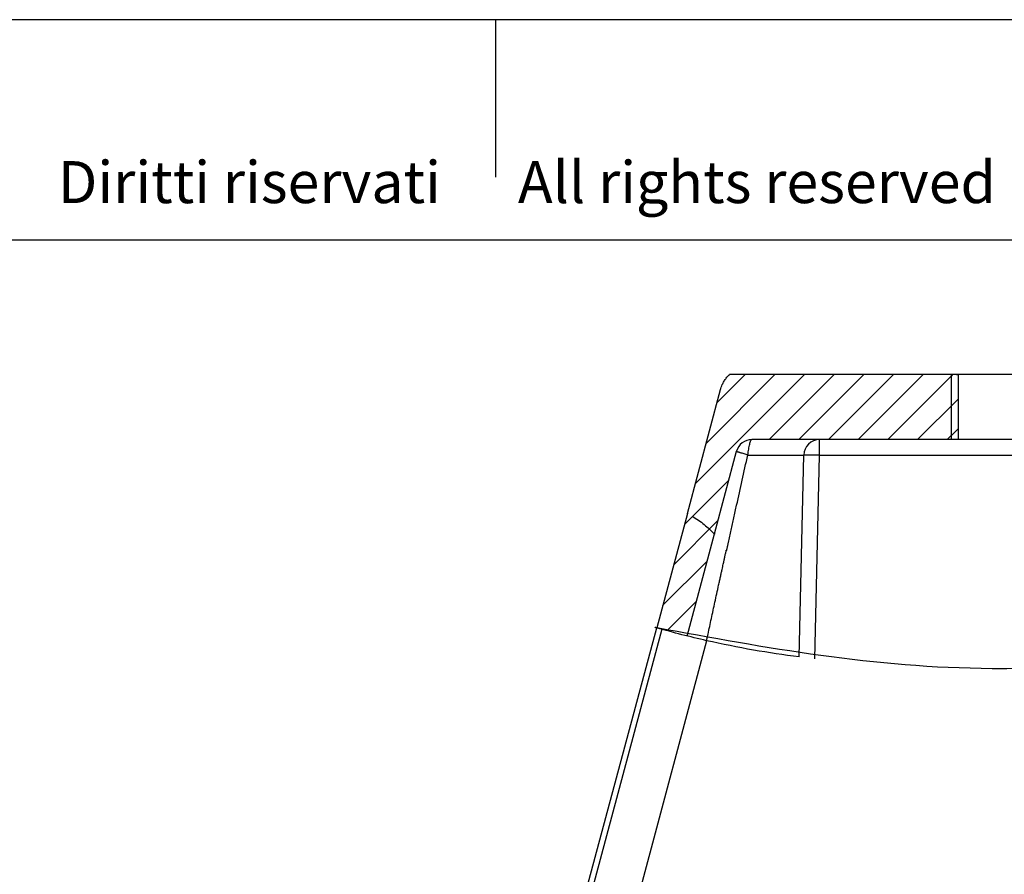
# Model space of a CAD drawing. Units: millimetres. Extents: x 829 to 1249, y 681 to 978.
# Drawn here: x 994 to 1087, y 896 to 978 of the extents above; entities that cross this region are included whole.
import ezdxf

# ---------------------------------------------------------------- set-up
doc = ezdxf.new("R2010")
doc.units = ezdxf.units.MM
doc.layers.add('1', color=7, linetype='Continuous')
doc.styles.add('CONVERTER_11', font='ARIAL.TTF', dxfattribs={"width": 1.2})
pattern_1 = [(45, (0, 0), (-1.4142136, 1.4142136), [])]

# ---------------------------------------------------------------- blocks, each defined once
blk = doc.blocks.new('_formato_A4', base_point=(829.604, 948.386))
at = {"layer": '1', "color": 7, "linetype": 'Continuous'}
for p, q in [((952.604, 1172.662), (532.604, 1172.662)), ((742.604, 1172.662), (742.604, 1157.662)), ((947.604, 1151.662), (537.604, 1151.662))]:
    blk.add_line(p, q, dxfattribs=at)
at = {"layer": '1', "color": 7, "insert": (745.604, 1156.662), "char_height": 4, "attachment_point": 5, "line_spacing_factor": 1.320528, "style": 'CONVERTER_11'}
blk.add_mtext('Diritti riservati      All rights reserved', dxfattribs=at)
blk = doc.blocks.new('A4_oriz', base_point=(1125.928, 753.487))
at = {"layer": '1'}
blk.add_blockref('_formato_A4', (1125.928, 753.487), dxfattribs=at)

msp = doc.modelspace()

# ---------------------------------------------------------------- hatches: boundary and pattern name
at = {"layer": '1', "linetype": 'Continuous'}
h = msp.add_hatch(dxfattribs=at)
h.set_pattern_fill('_USER', color=3, scale=2, angle=45, pattern_type=0)
h.set_pattern_definition(pattern_1)
edge = h.paths.add_edge_path()
edge.add_line((1054.289, 919.803), (1057.185, 919.022))
edge.add_line((1057.185, 919.022), (1061.902, 936.625))
edge.add_line((1061.902, 936.625), (1062.334, 937.52))
edge.add_line((1062.334, 937.52), (1062.969, 937.688))
edge.add_line((1062.969, 937.688), (1063.351, 937.737))
edge.add_line((1063.351, 937.737), (1083.023, 937.737))
edge.add_line((1083.023, 937.737), (1083.023, 943.937))
edge.add_line((1083.023, 943.937), (1061.232, 943.937))
edge.add_spline(control_points=[(1061.232, 943.937), (1061.221, 943.927), (1061.2, 943.908), (1061.138, 943.847), (1061.043, 943.749), (1060.885, 943.563), (1060.708, 943.31), (1060.551, 943.015), (1060.442, 942.747), (1060.396, 942.588), (1060.374, 942.514)], knot_values=[0, 0, 0, 0, 0.043125, 0.086257, 0.259583, 0.452339, 0.818562, 1.184802, 1.451679, 1.682544, 1.682544, 1.682544, 1.682544], degree=3, periodic=0)
edge.add_line((1060.374, 942.514), (1054.289, 919.803))
h = msp.add_hatch(dxfattribs=at)
h.set_pattern_fill('_USER', color=3, scale=2, angle=45, pattern_type=0)
h.set_pattern_definition(pattern_1)
h.paths.add_polyline_path([(1082.373, 937.737), (1083.023, 937.737), (1083.023, 943.937), (1082.373, 943.937)])

# ---------------------------------------------------------------- linework, layer by layer
at = {"color": 7, "linetype": 'Continuous'}
for p, q in [((1057.212, 930.713), (1060.374, 942.514)), ((1069.813, 937.737), (1063.351, 937.737)), ((1082.373, 937.737), (1069.813, 937.737)), ((1083.023, 937.737), (1082.373, 937.737)), ((1102.373, 937.737), (1083.023, 937.737)), ((1059.791, 928.745), (1061.902, 936.625)), ((1067.86, 917.023), (1068.313, 936.272)), ((1057.212, 930.713), (1054.289, 919.803)), ((1057.185, 919.022), (1059.791, 928.745)), ((1059.791, 928.745), (1059.79, 928.743)), ((1040.859, 869.683), (1054.289, 919.803)), ((1054.784, 919.66), (1041.393, 869.683)), ((1059.046, 918.566), (1048.493, 879.183))]:
    msp.add_line(p, q, dxfattribs=at)
at = {"color": 2, "linetype": 'Continuous'}
for p, q in [((1069.813, 936.272), (1069.813, 937.737)), ((1062.97, 936.272), (1068.313, 936.272)), ((1069.359, 916.842), (1069.813, 936.237)), ((1069.813, 936.272), (1102.373, 936.272))]:
    msp.add_line(p, q, dxfattribs=at)
at = {"color": 7, "linetype": 'Continuous'}
for centre, start, end in [((1063.351, 936.237), 90, 127.5), ((1069.813, 936.237), 90, 178.66667), ((1063.351, 936.237), 127.5, 165)]:
    msp.add_arc(centre, 1.5, start, end, dxfattribs=at)
msp.add_open_spline([(1060.374, 942.514), (1060.396, 942.588), (1060.442, 942.747), (1060.551, 943.015), (1060.708, 943.31), (1060.885, 943.563), (1061.043, 943.749), (1061.138, 943.847), (1061.2, 943.908), (1061.221, 943.927), (1061.232, 943.937)], degree=3, knots=[0, 0, 0, 0, 0.230865, 0.497742, 0.863982, 1.230205, 1.422961, 1.596287, 1.639419, 1.682544, 1.682544, 1.682544, 1.682544], dxfattribs=at)
at = {"color": 2, "linetype": 'Continuous'}
for points, knots in [([(1063.152, 937.31), (1063.165, 937.371), (1063.189, 937.479), (1063.234, 937.61), (1063.278, 937.71), (1063.33, 937.729), (1063.351, 937.737)], [0, 0, 0, 0, 0.185026, 0.3291902, 0.4254832, 0.4903105, 0.4903105, 0.4903105, 0.4903105]), ([(1061.902, 936.625), (1061.902, 936.625), (1061.903, 936.623), (1061.907, 936.622), (1061.913, 936.619), (1061.923, 936.615), (1061.935, 936.611), (1061.95, 936.606), (1061.968, 936.6), (1061.989, 936.594), (1062.014, 936.586), (1062.042, 936.577), (1062.072, 936.568), (1062.106, 936.558), (1062.143, 936.546), (1062.182, 936.534), (1062.209, 936.526), (1062.223, 936.522)], [0, 0, 0, 0, 0.0016722, 0.0057216, 0.0125082, 0.0222073, 0.034952, 0.050847, 0.0699694, 0.0923661, 0.1180516, 0.1470062, 0.1791743, 0.214464, 0.2527472, 0.2938604, 0.337607, 0.337607, 0.337607, 0.337607]), ([(1062.97, 936.272), (1062.987, 936.368), (1063.021, 936.555), (1063.066, 936.827), (1063.107, 937.078), (1063.138, 937.236), (1063.152, 937.31)], [0, 0, 0, 0, 0.292243, 0.571584, 0.82737, 1.054015, 1.054015, 1.054015, 1.054015]), ([(1060.959, 927.161), (1060.966, 927.192), (1060.979, 927.252), (1061.014, 927.413), (1061.064, 927.64), (1061.15, 928.033), (1061.258, 928.525), (1061.43, 929.309), (1061.648, 930.298), (1061.996, 931.879), (1062.437, 933.875), (1062.791, 935.468), (1062.97, 936.272)], [0, 0, 0, 0, 0.093281, 0.186939, 0.491897, 0.79104, 1.396127, 2.002697, 3.196661, 4.436547, 6.858646, 9.329979, 9.329979, 9.329979, 9.329979]), ([(1062.223, 936.522), (1062.28, 936.504), (1062.402, 936.465), (1062.587, 936.405), (1062.779, 936.341), (1062.905, 936.295), (1062.97, 936.272)], [0, 0, 0, 0, 0.1788628, 0.3857997, 0.5824182, 0.7874825, 0.7874825, 0.7874825, 0.7874825]), ([(1068.313, 936.272), (1068.314, 936.273), (1068.319, 936.276), (1068.332, 936.277), (1068.352, 936.279), (1068.385, 936.281), (1068.432, 936.283), (1068.495, 936.284), (1068.57, 936.286), (1068.658, 936.286), (1068.756, 936.286), (1068.865, 936.286), (1068.982, 936.285), (1069.108, 936.284), (1069.24, 936.283), (1069.353, 936.281), (1069.447, 936.279), (1069.524, 936.278), (1069.612, 936.276), (1069.709, 936.274), (1069.777, 936.273), (1069.813, 936.272)], [0, 0, 0, 0, 0.004834, 0.017322, 0.037758, 0.066126, 0.115986, 0.178919, 0.254375, 0.341801, 0.440639, 0.549809, 0.667699, 0.793398, 0.925996, 1.064584, 1.1312, 1.208839, 1.296795, 1.394366, 1.500845, 1.500845, 1.500845, 1.500845]), ([(1059.049, 918.577), (1059.071, 918.678), (1059.116, 918.887), (1059.214, 919.338), (1059.344, 919.94), (1059.507, 920.697), (1059.675, 921.469), (1059.845, 922.255), (1060.019, 923.054), (1060.167, 923.736), (1060.286, 924.281), (1060.37, 924.666), (1060.447, 925.019), (1060.516, 925.337), (1060.577, 925.617), (1060.63, 925.856), (1060.673, 926.052), (1060.705, 926.202), (1060.729, 926.312), (1060.748, 926.398), (1060.763, 926.465), (1060.774, 926.516), (1060.782, 926.554), (1060.79, 926.59), (1060.807, 926.667), (1060.832, 926.783), (1060.865, 926.932), (1060.897, 927.077), (1060.917, 927.17), (1060.927, 927.215)], [0, 0, 0, 0, 0.31092, 0.641317, 1.384517, 2.159317, 2.965206, 3.752871, 4.571297, 5.420068, 5.846563, 6.242341, 6.604687, 6.930887, 7.218227, 7.463992, 7.665468, 7.819941, 7.924697, 8.003455, 8.082232, 8.13004, 8.161034, 8.200445, 8.23986, 8.397575, 8.555387, 8.69952, 8.840493, 8.840493, 8.840493, 8.840493])]:
    msp.add_open_spline(points, degree=3, knots=knots, dxfattribs=at)
at = {"layer": '1', "color": 7, "linetype": 'Continuous'}
for p, q in [((1061.232, 943.937), (1061.232, 943.937)), ((1082.373, 943.937), (1061.232, 943.937)), ((1083.023, 943.937), (1082.373, 943.937)), ((1082.873, 943.937), (1083.023, 943.937)), ((1102.373, 943.937), (1082.873, 943.937)), ((1083.023, 943.937), (1083.023, 937.737))]:
    msp.add_line(p, q, dxfattribs=at)
at = {"layer": '1', "color": 2, "linetype": 'Continuous'}
msp.add_line((1082.373, 937.737), (1082.373, 943.937), dxfattribs=at)
msp.add_open_spline([(1057.675, 930.449), (1058.069, 930.193), (1058.834, 929.698), (1059.478, 929.055), (1059.79, 928.743)], degree=3, knots=[0, 0, 0, 0, 1.405681, 2.72404, 2.72404, 2.72404, 2.72404], dxfattribs=at)
at = {"layer": '1', "color": 7, "linetype": 'Continuous'}
for points, knots in [([(1054.289, 919.803), (1054.258, 919.812), (1054.195, 919.83), (1054.133, 919.848), (1054.102, 919.857)], [0, 0, 0, 0, 0.0968528, 0.193786, 0.193786, 0.193786, 0.193786]), ([(1109.755, 834.683), (1114.602, 838.837), (1123.331, 846.318), (1117.335, 861.805), (1112.229, 873.571), (1115.822, 884.527), (1118.554, 892.217), (1117.257, 898.354), (1115.079, 903.1), (1112.426, 908.352), (1103.972, 916.864), (1081.918, 914.701), (1064.652, 917.889), (1054.289, 919.803)], [0, 0, 0, 0, 17.105326, 30.804639, 44.73914, 54.699853, 64.216995, 68.621379, 73.083676, 79.892192, 86.243747, 107.698225, 139.908578, 139.908578, 139.908578, 139.908578]), ([(1059.049, 918.577), (1058.26, 918.762), (1056.664, 919.136), (1055.086, 919.579), (1054.289, 919.803)], [0, 0, 0, 0, 2.432658, 4.916784, 4.916784, 4.916784, 4.916784]), ([(1067.86, 917.023), (1066.411, 917.225), (1063.455, 917.637), (1060.537, 918.259), (1059.049, 918.577)], [0, 0, 0, 0, 4.387976, 8.948741, 8.948741, 8.948741, 8.948741])]:
    msp.add_open_spline(points, degree=3, knots=knots, dxfattribs=at)

# ---------------------------------------------------------------- block references
msp.add_blockref('A4_oriz', (1125.928, 753.487))

doc.saveas('drawing.dxf')
